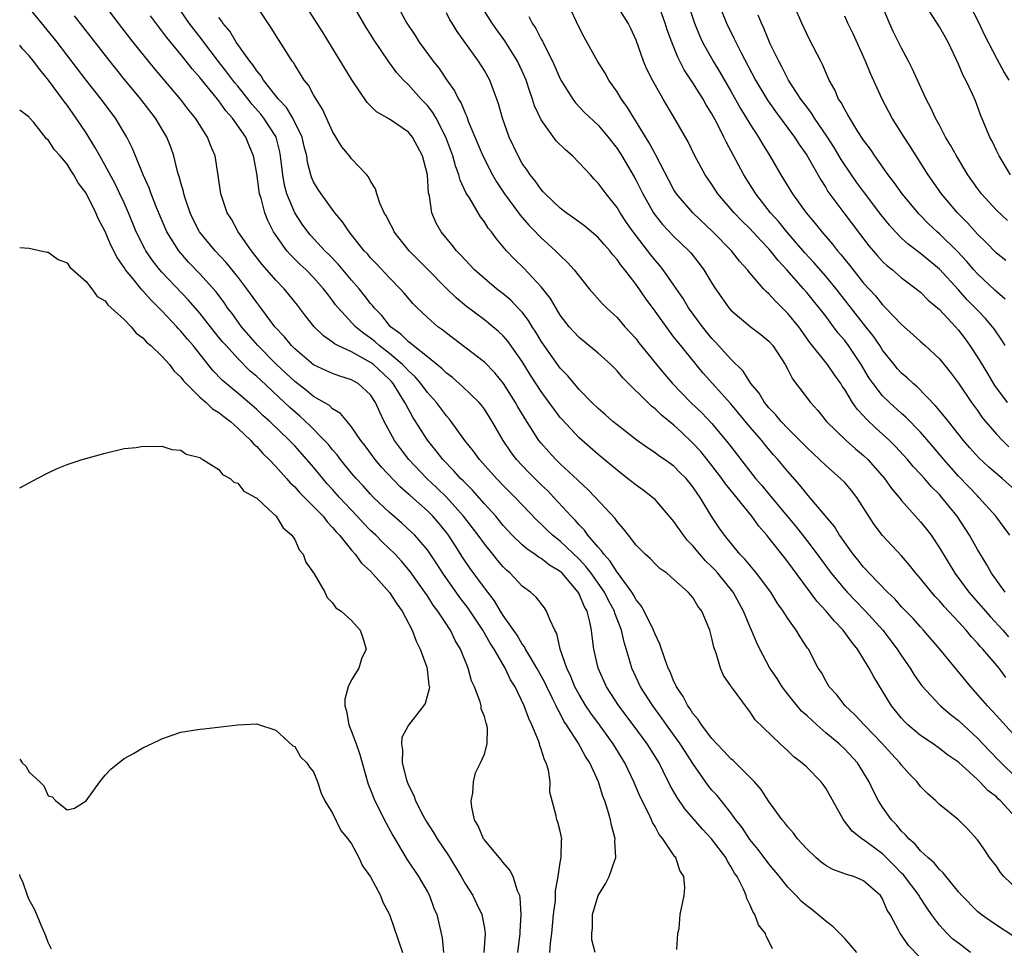
# Model space of a CAD drawing. Units: inches. Extents: x 2580000 to 2583000, y 1539000 to 1542000.
# Drawn here: x 2580000 to 2580104, y 1541235 to 1541333 of the extents above; entities that cross this region are included whole.
import ezdxf

# ---------------------------------------------------------------- set-up
doc = ezdxf.new("R2010")
doc.units = ezdxf.units.IN
doc.header["$MEASUREMENT"] = 0
doc.layers.add('LD25801539_2ft', color=115, linetype='Continuous')

msp = doc.modelspace()

# ---------------------------------------------------------------- linework, layer by layer
at = {"layer": 'LD25801539_2ft'}
for points, elevation in [([(2580104.74, 1541236.74), (2580103, 1541237.89), (2580102.35, 1541238.35), (2580101.39, 1541239), (2580101, 1541239.32), (2580099.36, 1541241), (2580099, 1541241.41), (2580097.39, 1541243.39), (2580097, 1541243.74), (2580096.45, 1541244.45), (2580095.76, 1541245), (2580095, 1541245.72), (2580094.43, 1541246.43), (2580093.75, 1541247), (2580093.41, 1541247.41), (2580093, 1541247.79), (2580092.46, 1541248.46), (2580091.93, 1541249), (2580091, 1541250.34), (2580090.58, 1541251), (2580090.03, 1541252.03), (2580089.57, 1541253), (2580088.35, 1541255), (2580087, 1541256.45), (2580086.41, 1541257), (2580085, 1541258.17), (2580084.05, 1541259), (2580083, 1541259.99), (2580082.46, 1541260.46), (2580081, 1541262.26), (2580080.42, 1541263), (2580079.88, 1541263.88), (2580079.12, 1541265), (2580078.05, 1541267), (2580077.71, 1541267.71), (2580077.18, 1541269), (2580077, 1541269.38), (2580076.33, 1541271), (2580075.23, 1541273), (2580073.62, 1541275), (2580073.33, 1541275.33), (2580073, 1541275.67), (2580072.32, 1541276.32), (2580071.73, 1541277), (2580071, 1541277.9), (2580070.44, 1541278.44), (2580070.01, 1541279), (2580069, 1541280.47), (2580067, 1541282.76), (2580066.74, 1541283), (2580065.75, 1541283.75), (2580065, 1541284.27), (2580064.1, 1541285), (2580063, 1541285.85), (2580061, 1541287.52), (2580059, 1541289.27), (2580057.2, 1541291.2), (2580057, 1541291.43), (2580056.32, 1541292.32), (2580055.85, 1541293), (2580055, 1541294.15), (2580053.88, 1541295.88), (2580053, 1541297.32), (2580051.48, 1541299.48), (2580051, 1541300.02), (2580050.49, 1541300.49), (2580049.89, 1541301), (2580049, 1541301.72), (2580047.12, 1541303.12), (2580046.03, 1541304.03), (2580045, 1541305.04), (2580043.04, 1541307.04), (2580041.07, 1541309), (2580039.48, 1541311), (2580039.34, 1541311.34), (2580039, 1541311.99), (2580038.67, 1541312.67), (2580038.45, 1541313), (2580037.99, 1541314.01), (2580037.68, 1541315), (2580037.54, 1541315.54), (2580037, 1541316.33), (2580036.79, 1541316.79), (2580036.6, 1541317), (2580035, 1541318.71), (2580034.79, 1541319), (2580033.98, 1541319.98), (2580033, 1541321.59), (2580031.95, 1541323.95), (2580031.26, 1541325), (2580031, 1541325.44), (2580030.46, 1541326.46), (2580030.01, 1541327), (2580029.63, 1541327.63), (2580029, 1541328.6), (2580028.86, 1541328.86), (2580028.74, 1541329), (2580028.27, 1541329.73), (2580027.28, 1541331.28), (2580026.51, 1541332.51), (2580023.57, 1541337)], 7234), ([(2580105.89, 1541241), (2580103.8, 1541243), (2580103.44, 1541243.44), (2580103, 1541244.09), (2580102.28, 1541245), (2580101.78, 1541245.78), (2580101, 1541246.88), (2580099.99, 1541247.99), (2580098.99, 1541248.99), (2580097, 1541250.62), (2580096.6, 1541251), (2580095.75, 1541251.75), (2580095, 1541252.52), (2580094.63, 1541253), (2580093.82, 1541253.82), (2580093, 1541254.75), (2580092.82, 1541255), (2580091.94, 1541255.94), (2580091, 1541257), (2580089.04, 1541259), (2580088.06, 1541260.06), (2580087.04, 1541261), (2580086.16, 1541262.16), (2580085.38, 1541263), (2580085, 1541263.66), (2580084.54, 1541264.54), (2580084.22, 1541265), (2580083.17, 1541267), (2580083.09, 1541267.09), (2580082.3, 1541268.3), (2580081.9, 1541269), (2580081, 1541270.24), (2580080.53, 1541271), (2580079.89, 1541271.89), (2580079.2, 1541273), (2580077.71, 1541275), (2580077, 1541275.83), (2580076.48, 1541276.48), (2580075.96, 1541277), (2580074.32, 1541279), (2580073.77, 1541279.77), (2580073, 1541280.94), (2580071.76, 1541283), (2580071.43, 1541283.43), (2580071, 1541284.12), (2580070.28, 1541285), (2580069.63, 1541285.63), (2580069, 1541286.29), (2580067.99, 1541287), (2580067.39, 1541287.39), (2580067, 1541287.7), (2580066.22, 1541288.22), (2580065.12, 1541289), (2580063, 1541290.64), (2580062.56, 1541291), (2580061.74, 1541291.74), (2580061, 1541292.36), (2580060.35, 1541293), (2580059, 1541294.38), (2580057.8, 1541295.8), (2580057, 1541296.62), (2580055.31, 1541299), (2580055, 1541299.46), (2580054.43, 1541300.43), (2580054.05, 1541301), (2580053.66, 1541301.66), (2580053, 1541302.52), (2580052.55, 1541303), (2580051.79, 1541303.79), (2580051, 1541304.45), (2580050.29, 1541305), (2580049, 1541306.07), (2580047.96, 1541307), (2580047, 1541308), (2580046.53, 1541308.53), (2580046.07, 1541309), (2580045.61, 1541309.61), (2580044.45, 1541311), (2580043.93, 1541311.93), (2580043.46, 1541313), (2580043.2, 1541314.8), (2580043.11, 1541315.11), (2580042.99, 1541317), (2580042.47, 1541319), (2580041.42, 1541321), (2580041, 1541321.52), (2580039, 1541322.9), (2580037.64, 1541323.64), (2580036.64, 1541324.64), (2580035.04, 1541327.04), (2580031.99, 1541331.99), (2580028.8, 1541337)], 7232), ([(2580070.14, 1541336.14), (2580071.17, 1541333), (2580071.69, 1541331.69), (2580072.01, 1541331), (2580073.13, 1541329), (2580073.85, 1541327.85), (2580075, 1541325.84), (2580076.02, 1541324.02), (2580077, 1541322.38), (2580077.9, 1541321), (2580078.3, 1541320.3), (2580079.12, 1541319), (2580080.28, 1541317), (2580080.56, 1541316.56), (2580081.49, 1541315), (2580082.94, 1541313), (2580083.89, 1541311.89), (2580084.58, 1541311), (2580085.7, 1541309.7), (2580086.23, 1541309), (2580086.6, 1541308.6), (2580087, 1541308.08), (2580087.5, 1541307.5), (2580089, 1541305.59), (2580090.24, 1541304.24), (2580091, 1541303.3), (2580091.32, 1541303), (2580093, 1541301.24), (2580094.19, 1541300.19), (2580095, 1541299.44), (2580095.49, 1541299), (2580097, 1541297.61), (2580098.16, 1541296.16), (2580099, 1541295.03), (2580100.37, 1541293), (2580101, 1541292.15), (2580101.47, 1541291.47), (2580101.86, 1541291), (2580103, 1541289.68), (2580103.63, 1541289), (2580104.32, 1541288.32)], 7214), ([(2580105, 1541249.28), (2580103.44, 1541251), (2580103.2, 1541251.2), (2580103, 1541251.42), (2580102.1, 1541252.1), (2580101.27, 1541253), (2580101.13, 1541253.13), (2580101, 1541253.26), (2580099, 1541255.06), (2580097.86, 1541255.86), (2580097, 1541256.52), (2580096.32, 1541257), (2580095, 1541257.88), (2580093.67, 1541259), (2580093.33, 1541259.33), (2580093, 1541259.7), (2580091.95, 1541261), (2580090.06, 1541264.06), (2580089.58, 1541265), (2580088.35, 1541267), (2580087.74, 1541267.74), (2580086.84, 1541269), (2580085.93, 1541269.93), (2580085.06, 1541271), (2580084.05, 1541272.05), (2580081, 1541276.2), (2580080.64, 1541276.64), (2580079, 1541278.73), (2580078.78, 1541279), (2580077.95, 1541279.95), (2580077.21, 1541281), (2580074.42, 1541284.42), (2580074.04, 1541285), (2580073, 1541286.36), (2580071.82, 1541287.82), (2580071, 1541288.73), (2580069.83, 1541289.83), (2580069, 1541290.62), (2580067.68, 1541291.68), (2580067, 1541292.35), (2580066.62, 1541292.62), (2580063.61, 1541295.61), (2580063, 1541296.34), (2580062.33, 1541297), (2580061, 1541298.21), (2580059, 1541299.85), (2580058.44, 1541300.44), (2580057.94, 1541301), (2580057, 1541302.22), (2580055.96, 1541303.96), (2580055, 1541305.19), (2580053.16, 1541307.16), (2580052.15, 1541308.15), (2580051.35, 1541309), (2580050.27, 1541310.27), (2580049.74, 1541311), (2580049.4, 1541311.4), (2580049, 1541312.06), (2580048.6, 1541312.6), (2580047.43, 1541314.57), (2580047.09, 1541315.09), (2580046.45, 1541316.45), (2580046.32, 1541317), (2580045.95, 1541317.95), (2580045.67, 1541319), (2580044.95, 1541321), (2580043.91, 1541323), (2580043.58, 1541323.58), (2580043, 1541324.32), (2580042.35, 1541325), (2580041, 1541326.51), (2580040.49, 1541327), (2580039.78, 1541327.78), (2580038.94, 1541328.94), (2580037.31, 1541331.31), (2580037, 1541331.84), (2580036.55, 1541332.55), (2580035, 1541335.23)], 7230), ([(2580105, 1541283.73), (2580103.61, 1541285), (2580102.2, 1541286.2), (2580101.16, 1541287.16), (2580100.21, 1541288.21), (2580099.53, 1541289), (2580097.94, 1541291), (2580097.54, 1541291.54), (2580096.63, 1541292.63), (2580094.65, 1541294.65), (2580094.21, 1541295), (2580093.6, 1541295.6), (2580093, 1541296.09), (2580092.57, 1541296.57), (2580092.21, 1541297), (2580091, 1541298.53), (2580090.71, 1541299), (2580090.02, 1541300.02), (2580089, 1541301.29), (2580086.12, 1541305), (2580085, 1541306.34), (2580083.76, 1541307.76), (2580082.8, 1541308.8), (2580080.89, 1541311), (2580080.05, 1541312.05), (2580079.19, 1541313), (2580077.62, 1541315), (2580076.35, 1541317), (2580074.49, 1541320.49), (2580074.26, 1541321), (2580073.51, 1541322.49), (2580073, 1541323.43), (2580072.39, 1541324.39), (2580072.07, 1541325), (2580071, 1541326.73), (2580070.09, 1541328.09), (2580069.41, 1541329.41), (2580068.76, 1541331), (2580068.29, 1541332.29), (2580068.08, 1541333), (2580067.26, 1541335.26)], 7216), ([(2580104.48, 1541317), (2580103.28, 1541319), (2580103, 1541319.57), (2580102.56, 1541320.56), (2580102.3, 1541321), (2580101.34, 1541323.34), (2580100.8, 1541324.8), (2580100.48, 1541325.52), (2580099.77, 1541327), (2580099.48, 1541327.49), (2580099, 1541328.69), (2580097.91, 1541331), (2580097, 1541332.63), (2580095.29, 1541335.29)], 7202), ([(2580060.68, 1541235), (2580060.34, 1541236.34), (2580060.32, 1541237), (2580060.39, 1541237.61), (2580060.41, 1541239), (2580061, 1541241), (2580061.77, 1541242.23), (2580062.17, 1541243), (2580062.75, 1541244.75), (2580062.86, 1541245), (2580062.77, 1541246.77), (2580062.79, 1541247), (2580062.42, 1541248.42), (2580062.31, 1541249), (2580062.04, 1541249.96), (2580061.71, 1541251), (2580061.5, 1541251.5), (2580061.04, 1541253), (2580060.11, 1541255), (2580059.67, 1541255.67), (2580058.88, 1541257.12), (2580057.68, 1541259), (2580057.4, 1541259.4), (2580057, 1541260.19), (2580056.7, 1541260.7), (2580056.58, 1541261), (2580056.2, 1541261.8), (2580055.59, 1541263), (2580055.41, 1541263.41), (2580055, 1541264.18), (2580054.54, 1541265), (2580053.82, 1541266.18), (2580053.35, 1541267), (2580053.24, 1541267.24), (2580053, 1541267.53), (2580052.45, 1541268.45), (2580051, 1541270.53), (2580050.7, 1541271), (2580050.07, 1541272.07), (2580049, 1541273.45), (2580047.51, 1541275.51), (2580046.7, 1541276.7), (2580045.91, 1541277.91), (2580045.23, 1541279), (2580045, 1541279.3), (2580044.23, 1541280.23), (2580043.56, 1541281), (2580043, 1541281.56), (2580041.18, 1541283.18), (2580041, 1541283.35), (2580040.11, 1541284.11), (2580038.17, 1541286.17), (2580037.47, 1541287), (2580036.42, 1541288.42), (2580035.96, 1541289), (2580035, 1541290.45), (2580034.53, 1541291), (2580033.84, 1541291.84), (2580033, 1541292.35), (2580032.67, 1541292.67), (2580031, 1541293.65), (2580030.26, 1541294.26), (2580029, 1541295.2), (2580028.08, 1541296.08), (2580027.09, 1541297), (2580025.11, 1541299), (2580023.38, 1541301), (2580022.39, 1541302.39), (2580021.93, 1541303), (2580021.55, 1541303.55), (2580020.7, 1541304.7), (2580019, 1541306.58), (2580017.81, 1541307.81), (2580016.77, 1541309), (2580015.53, 1541311), (2580014.44, 1541313.56), (2580013.88, 1541315), (2580013.65, 1541315.65), (2580013.02, 1541317), (2580012.2, 1541319), (2580011.86, 1541319.86), (2580011.3, 1541321), (2580010.09, 1541323), (2580008.59, 1541325), (2580007.01, 1541327.01), (2580003.96, 1541331), (2580003.54, 1541331.54), (2580000.69, 1541335)], 7246), ([(2580079.38, 1541235.38), (2580079, 1541236.21), (2580078.71, 1541236.71), (2580078.64, 1541237), (2580077.92, 1541237.92), (2580077.54, 1541239), (2580077.31, 1541239.31), (2580077, 1541240.07), (2580076.68, 1541240.68), (2580076.61, 1541241), (2580076.33, 1541241.67), (2580075.66, 1541243), (2580075.38, 1541243.38), (2580075, 1541244.08), (2580074.63, 1541244.63), (2580074.46, 1541245), (2580072.96, 1541247), (2580072.01, 1541248.01), (2580070.15, 1541250.15), (2580069.34, 1541251.34), (2580068.61, 1541252.62), (2580067.87, 1541254.13), (2580067.42, 1541255), (2580066.17, 1541257), (2580064.7, 1541259), (2580063.19, 1541261), (2580061.88, 1541263), (2580060.99, 1541265), (2580060.56, 1541267), (2580060.37, 1541268.37), (2580060.31, 1541269), (2580060.14, 1541269.86), (2580059.83, 1541271), (2580059.53, 1541271.53), (2580059, 1541272.84), (2580058.91, 1541273), (2580057.2, 1541275), (2580057, 1541275.19), (2580055.86, 1541275.86), (2580055, 1541276.54), (2580054.7, 1541276.7), (2580054.31, 1541277), (2580053.52, 1541277.52), (2580053, 1541277.98), (2580051.95, 1541279), (2580051, 1541280.03), (2580050.2, 1541281), (2580049, 1541282.32), (2580047.75, 1541283.75), (2580047, 1541284.48), (2580046.75, 1541284.75), (2580046.49, 1541285), (2580045.8, 1541285.8), (2580044.64, 1541287), (2580043.92, 1541287.92), (2580043, 1541289.04), (2580041.45, 1541291.45), (2580040.74, 1541292.74), (2580040.63, 1541293), (2580039.39, 1541295), (2580039.21, 1541295.21), (2580039, 1541295.42), (2580037.3, 1541297), (2580037, 1541297.23), (2580036.45, 1541297.55), (2580035, 1541298.33), (2580033.56, 1541299), (2580033.2, 1541299.2), (2580033, 1541299.37), (2580032.03, 1541300.03), (2580031.04, 1541301), (2580030.14, 1541302.14), (2580029.28, 1541303.28), (2580028.4, 1541304.4), (2580027.89, 1541305), (2580027, 1541305.92), (2580025.57, 1541307.57), (2580024.46, 1541309), (2580023.05, 1541311), (2580022.32, 1541312.32), (2580021.88, 1541313), (2580021.31, 1541314.69), (2580021.21, 1541315), (2580020.94, 1541316.94), (2580020.6, 1541319), (2580020.13, 1541320.13), (2580019.82, 1541321), (2580018.53, 1541323), (2580017.84, 1541323.84), (2580016.95, 1541325), (2580014.23, 1541328.23), (2580011.98, 1541331), (2580010.41, 1541333), (2580008.91, 1541335)], 7242), ([(2580095, 1541234.43), (2580093.74, 1541235.74), (2580093, 1541236.81), (2580092.85, 1541237), (2580092.71, 1541237.29), (2580091.79, 1541239), (2580091.48, 1541239.48), (2580091, 1541240.66), (2580090.77, 1541241), (2580089, 1541242.57), (2580087.97, 1541243), (2580087.21, 1541243.21), (2580087, 1541243.31), (2580085.76, 1541243.76), (2580085, 1541244.19), (2580084.53, 1541244.53), (2580083.96, 1541245), (2580083, 1541245.94), (2580082.02, 1541247), (2580081.6, 1541247.6), (2580081, 1541248.24), (2580080.69, 1541248.69), (2580080.4, 1541249), (2580079, 1541250.92), (2580078.18, 1541252.18), (2580077.49, 1541253), (2580077.26, 1541253.26), (2580077, 1541253.49), (2580075.23, 1541255.23), (2580075, 1541255.41), (2580074.24, 1541256.24), (2580073.52, 1541257), (2580073, 1541257.58), (2580071.9, 1541259), (2580071.56, 1541259.56), (2580071, 1541260.2), (2580070.69, 1541260.69), (2580070.46, 1541261), (2580069.98, 1541261.98), (2580069.27, 1541263), (2580069.2, 1541263.2), (2580069, 1541263.58), (2580068.6, 1541264.6), (2580068.39, 1541265), (2580068.03, 1541265.97), (2580067.52, 1541267.52), (2580067, 1541268.56), (2580066.84, 1541269), (2580065.85, 1541271), (2580065.55, 1541271.55), (2580065, 1541272.2), (2580064.72, 1541272.72), (2580064.55, 1541273), (2580063.31, 1541274.69), (2580063.06, 1541275.06), (2580063, 1541275.12), (2580062.27, 1541276.27), (2580061.59, 1541277), (2580061.37, 1541277.37), (2580061, 1541277.75), (2580059.93, 1541279), (2580059.55, 1541279.55), (2580059, 1541280.1), (2580058.59, 1541280.59), (2580058.16, 1541281), (2580056.32, 1541283), (2580055.68, 1541283.68), (2580055, 1541284.33), (2580053.67, 1541285.67), (2580052.4, 1541287), (2580051.79, 1541287.79), (2580050.97, 1541289), (2580049.84, 1541291), (2580049, 1541292.31), (2580048.71, 1541292.71), (2580048.46, 1541293), (2580046.7, 1541294.7), (2580045.63, 1541295.63), (2580045, 1541296.09), (2580044.55, 1541296.55), (2580043, 1541297.82), (2580041.51, 1541299), (2580041.24, 1541299.24), (2580041, 1541299.4), (2580040.21, 1541300.21), (2580039.11, 1541301), (2580039, 1541301.12), (2580038.18, 1541302.18), (2580037.38, 1541303), (2580037.22, 1541303.22), (2580037, 1541303.46), (2580036.33, 1541304.33), (2580035.79, 1541305), (2580035, 1541305.91), (2580033.6, 1541307.6), (2580032.6, 1541308.6), (2580032.19, 1541309), (2580030.66, 1541310.66), (2580030.38, 1541311), (2580029.8, 1541311.8), (2580029, 1541313), (2580028.17, 1541315), (2580027.93, 1541315.93), (2580027.74, 1541317), (2580027.52, 1541319), (2580027.44, 1541319.44), (2580027.03, 1541321), (2580027, 1541321.05), (2580025.75, 1541323), (2580025.42, 1541323.42), (2580024.48, 1541324.48), (2580024.09, 1541325), (2580023, 1541326.36), (2580022.7, 1541326.7), (2580021.85, 1541327.85), (2580020.97, 1541328.97), (2580019.41, 1541331), (2580019.25, 1541331.25), (2580018.36, 1541332.36), (2580017.88, 1541333), (2580016.5, 1541335)], 7238), ([(2580039.73, 1541335), (2580040.83, 1541333), (2580041.7, 1541331.7), (2580042.14, 1541331), (2580043.6, 1541329), (2580044.22, 1541328.22), (2580045.03, 1541327), (2580045.86, 1541325.86), (2580046.26, 1541325), (2580046.56, 1541324.56), (2580047, 1541323.44), (2580047.15, 1541323.15), (2580047.31, 1541322.69), (2580048.84, 1541319), (2580049.86, 1541317), (2580050.27, 1541316.27), (2580051.13, 1541315), (2580052.62, 1541313), (2580052.77, 1541312.77), (2580053.71, 1541311.71), (2580054.4, 1541311), (2580054.68, 1541310.68), (2580055, 1541310.36), (2580056.52, 1541309), (2580056.76, 1541308.76), (2580057, 1541308.5), (2580057.78, 1541307.78), (2580058.47, 1541307), (2580059, 1541306.31), (2580060.07, 1541305), (2580061.44, 1541303.44), (2580061.87, 1541303), (2580063, 1541301.96), (2580063.83, 1541301), (2580064.39, 1541300.39), (2580065, 1541299.7), (2580065.3, 1541299.3), (2580067.15, 1541297), (2580067.99, 1541295.99), (2580068.85, 1541295), (2580070.78, 1541293), (2580071.92, 1541291.92), (2580073, 1541290.79), (2580074.73, 1541288.73), (2580075, 1541288.37), (2580076.05, 1541287), (2580077.61, 1541285), (2580078.26, 1541284.26), (2580079, 1541283.33), (2580080.97, 1541280.97), (2580081.89, 1541279.89), (2580083, 1541278.45), (2580084.1, 1541277), (2580085.57, 1541275), (2580087, 1541273.29), (2580087.26, 1541273), (2580088.11, 1541272.11), (2580089.21, 1541271), (2580091.04, 1541269), (2580092.55, 1541267), (2580093, 1541266.3), (2580093.9, 1541265), (2580094.31, 1541264.31), (2580095.13, 1541263.13), (2580097, 1541261.11), (2580097.1, 1541261), (2580098.13, 1541260.13), (2580099, 1541259.47), (2580099.49, 1541259), (2580101, 1541257.61), (2580102.26, 1541256.26), (2580103.26, 1541255.26), (2580103.49, 1541255), (2580105, 1541253.53)], 7228), ([(2580105, 1541257.78), (2580103, 1541259.99), (2580102.53, 1541260.53), (2580102.07, 1541261), (2580101.58, 1541261.58), (2580100.31, 1541263), (2580097.03, 1541267), (2580095.31, 1541269), (2580095, 1541269.33), (2580094.21, 1541270.21), (2580093, 1541271.47), (2580092.28, 1541272.28), (2580091.51, 1541273), (2580089.58, 1541275), (2580089.31, 1541275.31), (2580089, 1541275.64), (2580088.4, 1541276.4), (2580087.9, 1541277), (2580087, 1541278.25), (2580086.7, 1541278.7), (2580086.47, 1541279), (2580085.92, 1541279.92), (2580083.34, 1541283), (2580083, 1541283.37), (2580082.28, 1541284.28), (2580081, 1541285.71), (2580079.96, 1541287), (2580079.5, 1541287.5), (2580078.58, 1541288.58), (2580078.26, 1541289), (2580077, 1541290.43), (2580075, 1541292.86), (2580072.09, 1541296.1), (2580069.39, 1541299.39), (2580069, 1541299.91), (2580068.51, 1541300.51), (2580067, 1541302.62), (2580066, 1541304), (2580065, 1541305.43), (2580063.8, 1541307), (2580063.44, 1541307.44), (2580063, 1541308.08), (2580062.56, 1541308.56), (2580062.23, 1541309), (2580061.65, 1541309.65), (2580061, 1541310.4), (2580059.59, 1541311.59), (2580058.45, 1541312.45), (2580057.62, 1541313), (2580057, 1541313.51), (2580055.42, 1541315), (2580055.22, 1541315.22), (2580055, 1541315.45), (2580054.37, 1541316.37), (2580053.84, 1541317), (2580053.5, 1541317.5), (2580053, 1541318.21), (2580052.56, 1541319), (2580051.62, 1541321), (2580050.92, 1541323), (2580050.51, 1541324.51), (2580050.33, 1541325), (2580049.57, 1541327), (2580049, 1541328), (2580048.37, 1541329), (2580046.13, 1541332.13), (2580045.62, 1541333), (2580045.37, 1541333.37), (2580045, 1541334.1)], 7226), ([(2580104, 1541264), (2580103.28, 1541265), (2580101.56, 1541267), (2580101.28, 1541267.28), (2580101, 1541267.63), (2580100.33, 1541268.33), (2580099.8, 1541269), (2580099, 1541269.88), (2580097.49, 1541271.49), (2580097, 1541272.07), (2580096.54, 1541272.54), (2580096.14, 1541273), (2580095, 1541274.45), (2580094.52, 1541275), (2580093.84, 1541275.84), (2580093, 1541276.82), (2580091, 1541278.97), (2580090.12, 1541280.12), (2580088.28, 1541283), (2580087.72, 1541283.72), (2580087, 1541284.55), (2580086.57, 1541285), (2580085, 1541286.37), (2580084.35, 1541287), (2580083, 1541288.24), (2580082.27, 1541289), (2580081, 1541290.27), (2580080.3, 1541291), (2580079.72, 1541291.72), (2580079, 1541292.44), (2580078.75, 1541292.75), (2580078.54, 1541293), (2580077.98, 1541293.98), (2580077.11, 1541295), (2580076.29, 1541296.29), (2580075, 1541297.57), (2580073.38, 1541299.38), (2580073, 1541299.76), (2580072, 1541301), (2580070.54, 1541303), (2580069.96, 1541303.96), (2580069, 1541305.38), (2580067.87, 1541307), (2580067.48, 1541307.48), (2580067, 1541308.03), (2580066.57, 1541308.57), (2580064.7, 1541311), (2580064, 1541312), (2580063.34, 1541313), (2580063, 1541313.56), (2580061.85, 1541315), (2580061, 1541316.14), (2580060.57, 1541316.57), (2580060.19, 1541317), (2580059, 1541318.28), (2580058.28, 1541319), (2580057.6, 1541319.6), (2580056.59, 1541320.59), (2580055, 1541322.81), (2580054.3, 1541324.3), (2580054.09, 1541325), (2580053.79, 1541325.79), (2580053.4, 1541327), (2580053, 1541327.93), (2580052.5, 1541329), (2580051.15, 1541331.15), (2580050.31, 1541332.31), (2580049.84, 1541333), (2580048.56, 1541335)], 7224), ([(2580103.94, 1541273), (2580102.48, 1541275), (2580101.95, 1541275.95), (2580101, 1541277.51), (2580100.16, 1541279), (2580098.85, 1541281), (2580097.26, 1541283), (2580097, 1541283.29), (2580096.13, 1541284.13), (2580095.41, 1541285), (2580095, 1541285.46), (2580094.24, 1541286.24), (2580093.62, 1541287), (2580092.36, 1541288.36), (2580091.73, 1541289), (2580091, 1541289.68), (2580090.3, 1541290.3), (2580089.28, 1541291.28), (2580089, 1541291.59), (2580088.31, 1541292.31), (2580087.83, 1541293), (2580087, 1541294.36), (2580086.74, 1541294.74), (2580086.58, 1541295), (2580085.93, 1541295.93), (2580085.2, 1541297), (2580083.34, 1541299.34), (2580082.15, 1541301), (2580081, 1541302.4), (2580079.69, 1541303.69), (2580079, 1541304.47), (2580078.71, 1541304.71), (2580078.44, 1541305), (2580077, 1541306.68), (2580076.75, 1541307), (2580075.91, 1541307.91), (2580075.07, 1541309), (2580073.1, 1541311), (2580070.98, 1541313), (2580069.28, 1541315), (2580069, 1541315.44), (2580068.45, 1541316.45), (2580067.09, 1541319.09), (2580067, 1541319.23), (2580066.39, 1541320.39), (2580064.11, 1541324.11), (2580063.47, 1541325), (2580063, 1541325.77), (2580062.14, 1541327), (2580061.74, 1541327.74), (2580060.95, 1541329), (2580059.53, 1541331.53), (2580059, 1541332.56), (2580057.85, 1541335)], 7220), ([(2580104.4, 1541279), (2580103.82, 1541279.82), (2580102.95, 1541281), (2580101.16, 1541283), (2580101, 1541283.15), (2580100.11, 1541284.11), (2580099, 1541285.25), (2580097.44, 1541287), (2580096.33, 1541288.33), (2580095, 1541289.86), (2580093.46, 1541291.46), (2580093, 1541291.85), (2580091.74, 1541293), (2580091, 1541293.72), (2580089.99, 1541295), (2580089.58, 1541295.58), (2580088.74, 1541297), (2580087.41, 1541299), (2580087, 1541299.55), (2580086.33, 1541300.33), (2580085.83, 1541301), (2580085.46, 1541301.46), (2580085, 1541302.11), (2580084.32, 1541303), (2580083.72, 1541303.72), (2580083, 1541304.61), (2580082.66, 1541305), (2580080.9, 1541307), (2580079.98, 1541307.98), (2580079.19, 1541309), (2580079, 1541309.21), (2580078.11, 1541310.11), (2580077, 1541311.34), (2580076.15, 1541312.15), (2580075.35, 1541313), (2580073.64, 1541315), (2580073, 1541315.98), (2580072.3, 1541317), (2580071.21, 1541319), (2580070.48, 1541320.48), (2580069.05, 1541323), (2580067.85, 1541325), (2580066.72, 1541327), (2580066.15, 1541328.15), (2580065.79, 1541329), (2580065, 1541331.21), (2580064.45, 1541332.45), (2580064.17, 1541333), (2580062.91, 1541335)], 7218), ([(2580073.74, 1541335), (2580074.54, 1541333), (2580075.36, 1541331.36), (2580075.52, 1541331), (2580076.05, 1541329.95), (2580077.61, 1541327), (2580078.11, 1541326.11), (2580078.87, 1541324.87), (2580079.7, 1541323.7), (2580081.72, 1541321), (2580082.21, 1541320.21), (2580083, 1541319.09), (2580084.47, 1541316.47), (2580085, 1541315.66), (2580085.24, 1541315.24), (2580086.92, 1541313), (2580089.54, 1541309.54), (2580090.47, 1541308.47), (2580091, 1541307.89), (2580091.45, 1541307.45), (2580092.03, 1541307), (2580093, 1541306.16), (2580094.54, 1541305), (2580095, 1541304.63), (2580095.81, 1541303.81), (2580097, 1541302.8), (2580098.68, 1541301), (2580099, 1541300.63), (2580099.7, 1541299.7), (2580100.21, 1541299), (2580101, 1541297.77), (2580102.05, 1541296.05), (2580102.81, 1541294.81), (2580104.12, 1541293)], 7212), ([(2580103.91, 1541303.91), (2580102.84, 1541304.84), (2580101, 1541306.58), (2580100.62, 1541307), (2580099.88, 1541307.88), (2580098.91, 1541308.91), (2580097, 1541310.78), (2580096.75, 1541311), (2580095.85, 1541311.85), (2580094.85, 1541312.85), (2580093.08, 1541315), (2580092.22, 1541316.22), (2580091.6, 1541317), (2580090.17, 1541319), (2580089.71, 1541319.71), (2580089, 1541320.68), (2580088.4, 1541321.6), (2580087.53, 1541323), (2580087.35, 1541323.35), (2580087, 1541323.91), (2580086.63, 1541324.63), (2580086.36, 1541325), (2580085.96, 1541325.96), (2580085.37, 1541327), (2580084.66, 1541328.66), (2580084.47, 1541329), (2580083.3, 1541331.3), (2580083, 1541331.9), (2580082.48, 1541333), (2580081.59, 1541335)], 7208), ([(2580104.18, 1541312.18), (2580103, 1541313.28), (2580101.44, 1541315), (2580101, 1541315.58), (2580100, 1541317), (2580098.78, 1541319), (2580098.15, 1541320.15), (2580097.65, 1541321), (2580097, 1541322.24), (2580096.58, 1541323), (2580096.08, 1541324.08), (2580095.58, 1541325), (2580094.68, 1541327), (2580094.17, 1541328.17), (2580093.74, 1541329), (2580093, 1541330.36), (2580092.13, 1541332.13), (2580091.74, 1541333), (2580090.88, 1541335)], 7204), ([(2580100.12, 1541335), (2580101.12, 1541333.12), (2580101.75, 1541331.75), (2580103, 1541329.3), (2580103.82, 1541327.82), (2580104.32, 1541327)], 7200), ([(2580069.3, 1541235.3), (2580069.42, 1541237), (2580069.53, 1541237.53), (2580069.64, 1541239), (2580070.06, 1541241), (2580070.13, 1541241.87), (2580070.05, 1541243), (2580069.63, 1541243.63), (2580069.18, 1541245), (2580069.09, 1541245.09), (2580067.83, 1541247), (2580067.44, 1541247.44), (2580067, 1541248.27), (2580066.72, 1541248.72), (2580066.62, 1541249), (2580066.31, 1541249.69), (2580065.43, 1541251.43), (2580064.77, 1541253), (2580063.8, 1541255), (2580062.58, 1541257), (2580061.14, 1541259), (2580060.23, 1541260.23), (2580059.72, 1541261), (2580059, 1541262.19), (2580058.56, 1541263), (2580058.12, 1541264.12), (2580057.69, 1541265), (2580057, 1541267), (2580056.64, 1541268.64), (2580056.43, 1541269), (2580055.89, 1541270.11), (2580055.57, 1541271), (2580055.33, 1541271.33), (2580054.46, 1541272.46), (2580053.87, 1541273), (2580053, 1541273.64), (2580051.72, 1541275), (2580051.33, 1541275.33), (2580051, 1541275.67), (2580050.39, 1541276.39), (2580049.9, 1541277), (2580049, 1541278.11), (2580048.36, 1541279), (2580046.82, 1541281), (2580045.01, 1541283.01), (2580044, 1541284), (2580042.94, 1541285), (2580041.04, 1541287), (2580040.15, 1541288.15), (2580039.53, 1541289), (2580038.45, 1541291), (2580037.98, 1541291.98), (2580037.54, 1541293), (2580037, 1541293.82), (2580035.69, 1541295), (2580035.24, 1541295.24), (2580035, 1541295.39), (2580033.77, 1541295.77), (2580033, 1541296.06), (2580032.35, 1541296.35), (2580031, 1541296.99), (2580029, 1541298.66), (2580028.66, 1541299), (2580027.92, 1541299.92), (2580026.91, 1541301), (2580025.43, 1541303), (2580025, 1541303.55), (2580023.97, 1541305), (2580023, 1541306.25), (2580021.77, 1541307.77), (2580020.62, 1541309), (2580018.97, 1541311), (2580018.31, 1541312.31), (2580017.99, 1541313), (2580017.46, 1541314.54), (2580017.32, 1541315), (2580017.27, 1541315.27), (2580017, 1541316.16), (2580016.82, 1541316.82), (2580016.75, 1541317), (2580016.65, 1541317.35), (2580016.25, 1541319), (2580015.93, 1541319.93), (2580015.53, 1541321), (2580014.32, 1541323), (2580012.76, 1541325), (2580011.06, 1541327.06), (2580009.28, 1541329.28), (2580005.78, 1541333.78)], 7244), ([(2580088.3, 1541235), (2580087.7, 1541235.7), (2580087, 1541236.47), (2580086.49, 1541237), (2580085.75, 1541237.75), (2580085, 1541238.29), (2580083.52, 1541239.52), (2580083, 1541239.91), (2580082.42, 1541240.42), (2580081.88, 1541241), (2580081, 1541241.89), (2580080.14, 1541243), (2580079, 1541244.35), (2580077.87, 1541245.87), (2580077, 1541246.93), (2580076.18, 1541248.18), (2580075.52, 1541249), (2580075, 1541249.73), (2580073.54, 1541251.54), (2580073, 1541252.13), (2580072.61, 1541252.61), (2580071, 1541254.93), (2580070.18, 1541256.18), (2580069.65, 1541257), (2580068.2, 1541259), (2580067.72, 1541259.72), (2580066.76, 1541261), (2580065.47, 1541263), (2580064.54, 1541265), (2580064.37, 1541265.63), (2580063.73, 1541267.73), (2580063.46, 1541269), (2580062.77, 1541270.77), (2580062.72, 1541271), (2580062.11, 1541272.11), (2580061.68, 1541273), (2580060.27, 1541275), (2580059.72, 1541275.72), (2580059, 1541276.48), (2580057, 1541278.38), (2580056.2, 1541279), (2580055.58, 1541279.58), (2580055, 1541280.17), (2580054.57, 1541280.57), (2580052.26, 1541283), (2580051, 1541284.25), (2580050.28, 1541285), (2580048.48, 1541287), (2580047.87, 1541287.87), (2580046.96, 1541289), (2580045.51, 1541291), (2580045.29, 1541291.29), (2580045, 1541291.6), (2580043.95, 1541293), (2580043, 1541294.05), (2580042.3, 1541295), (2580041.7, 1541295.7), (2580041, 1541296.33), (2580040.69, 1541296.69), (2580040.38, 1541297), (2580039, 1541298.17), (2580037.91, 1541299), (2580037.44, 1541299.44), (2580037, 1541299.8), (2580036.29, 1541300.29), (2580035.42, 1541301), (2580033.57, 1541303), (2580033.31, 1541303.31), (2580033, 1541303.75), (2580032.45, 1541304.45), (2580032.05, 1541305), (2580031, 1541306.18), (2580030.2, 1541307), (2580029.57, 1541307.57), (2580028.56, 1541308.56), (2580028.18, 1541309), (2580027, 1541310.66), (2580026.78, 1541311), (2580026.18, 1541312.18), (2580025.85, 1541313), (2580025.45, 1541314.55), (2580025.3, 1541315), (2580025.25, 1541315.25), (2580025, 1541317.17), (2580024.67, 1541319), (2580024.17, 1541320.17), (2580023.84, 1541321), (2580022.44, 1541323), (2580021.75, 1541323.75), (2580021, 1541324.82), (2580020.85, 1541325), (2580019, 1541327.28), (2580018.19, 1541328.19), (2580017.57, 1541329), (2580017, 1541329.72), (2580015.51, 1541331.51), (2580015, 1541332.21), (2580014.64, 1541332.64), (2580013.78, 1541333.78)], 7240), ([(2580100.27, 1541235), (2580099, 1541235.97), (2580098.42, 1541236.42), (2580097.82, 1541237), (2580097, 1541237.87), (2580096.16, 1541239), (2580095.69, 1541239.69), (2580094.9, 1541240.9), (2580094.86, 1541241), (2580093.19, 1541243.19), (2580093, 1541243.36), (2580092.2, 1541244.2), (2580091, 1541245.39), (2580089, 1541246.88), (2580088.81, 1541247), (2580087.8, 1541247.8), (2580086.89, 1541249), (2580085, 1541252.34), (2580084.73, 1541252.73), (2580084.51, 1541253), (2580083, 1541254.54), (2580082.49, 1541255), (2580081.64, 1541255.64), (2580081, 1541256.28), (2580080.19, 1541257), (2580077.55, 1541259.55), (2580077, 1541260.4), (2580076.53, 1541261), (2580075.28, 1541262.72), (2580075.04, 1541263.04), (2580075, 1541263.11), (2580074.22, 1541264.22), (2580073.89, 1541265), (2580073.44, 1541266.56), (2580073.19, 1541267.19), (2580073, 1541268.16), (2580072.78, 1541269), (2580071.94, 1541271), (2580071.53, 1541271.53), (2580071, 1541272.44), (2580070.5, 1541273), (2580069, 1541274.35), (2580068.25, 1541275), (2580067.51, 1541275.51), (2580067, 1541275.98), (2580066.52, 1541276.52), (2580065.96, 1541277), (2580065, 1541277.96), (2580064.19, 1541279), (2580063.69, 1541279.69), (2580063, 1541280.45), (2580062.78, 1541280.78), (2580060.74, 1541283), (2580059.88, 1541283.88), (2580059, 1541284.66), (2580058.84, 1541284.84), (2580057, 1541286.55), (2580056.54, 1541287), (2580055.8, 1541287.8), (2580055, 1541288.71), (2580054.76, 1541289), (2580053.29, 1541291.29), (2580052.55, 1541292.55), (2580052.3, 1541293), (2580051.01, 1541295.01), (2580050.12, 1541296.12), (2580049, 1541297.27), (2580045, 1541300.33), (2580044.63, 1541300.63), (2580044.11, 1541301), (2580043, 1541301.96), (2580041.91, 1541303), (2580041.46, 1541303.46), (2580040.54, 1541304.54), (2580040.13, 1541305), (2580039, 1541306.14), (2580037.62, 1541307.62), (2580037, 1541308.26), (2580036.67, 1541308.67), (2580036.34, 1541309), (2580034.73, 1541311), (2580034.05, 1541312.05), (2580033.25, 1541313), (2580031.78, 1541315), (2580031.48, 1541315.48), (2580031, 1541316.27), (2580030.78, 1541316.78), (2580030.71, 1541317), (2580030.35, 1541318.35), (2580030.27, 1541319), (2580030.01, 1541320.01), (2580029.79, 1541321), (2580028.8, 1541323), (2580028.12, 1541324.12), (2580027.29, 1541325), (2580025.72, 1541327), (2580025.46, 1541327.46), (2580025, 1541327.97), (2580024.6, 1541328.6), (2580024.26, 1541329), (2580022.82, 1541331), (2580022.16, 1541332.16), (2580021.42, 1541333), (2580021.27, 1541333.27), (2580021, 1541333.59)], 7236), ([(2580053.7, 1541333.7), (2580054.03, 1541333), (2580054.43, 1541332.43), (2580055, 1541331.32), (2580055.12, 1541331.12), (2580055.34, 1541330.66), (2580056.19, 1541329), (2580057, 1541327.15), (2580057.08, 1541327), (2580058.34, 1541325), (2580058.62, 1541324.62), (2580059.58, 1541323.58), (2580061, 1541322.24), (2580062.05, 1541321), (2580063, 1541319.8), (2580063.5, 1541319), (2580064.79, 1541316.79), (2580065, 1541316.41), (2580065.7, 1541315), (2580066.84, 1541313), (2580067, 1541312.77), (2580067.79, 1541311.79), (2580069, 1541310.51), (2580070.58, 1541309), (2580070.78, 1541308.78), (2580071.67, 1541307.67), (2580072.16, 1541307), (2580073, 1541305.59), (2580073.37, 1541305), (2580074.03, 1541304.03), (2580074.77, 1541303), (2580075, 1541302.73), (2580077.03, 1541301.03), (2580078.16, 1541300.16), (2580079, 1541299.48), (2580079.42, 1541299), (2580080.71, 1541297), (2580081, 1541296.49), (2580081.5, 1541295.5), (2580083.4, 1541293), (2580084.16, 1541292.16), (2580085.1, 1541291), (2580087.16, 1541289), (2580088.13, 1541288.13), (2580089, 1541287.41), (2580089.43, 1541287), (2580091, 1541285.24), (2580091.2, 1541285), (2580091.94, 1541283.94), (2580092.73, 1541283), (2580093, 1541282.66), (2580095, 1541280.43), (2580095.63, 1541279.63), (2580096.11, 1541279), (2580097, 1541277.69), (2580098.62, 1541275), (2580100.1, 1541273), (2580102.39, 1541270.39), (2580103.67, 1541269), (2580104.29, 1541268.29)], 7222), ([(2580103.92, 1541299), (2580103.57, 1541299.57), (2580102.77, 1541300.77), (2580102.6, 1541301), (2580101.85, 1541301.85), (2580101, 1541302.73), (2580100.76, 1541303), (2580099.88, 1541303.88), (2580099, 1541304.88), (2580097, 1541307.07), (2580095, 1541308.72), (2580093.7, 1541309.7), (2580093, 1541310.35), (2580092.35, 1541311), (2580091.71, 1541311.71), (2580090.83, 1541312.83), (2580089, 1541315.24), (2580088.25, 1541316.25), (2580087.72, 1541317), (2580086.64, 1541318.64), (2580085.9, 1541319.9), (2580085.19, 1541321), (2580083.81, 1541323), (2580083.51, 1541323.51), (2580083, 1541324.17), (2580082.39, 1541325), (2580081.09, 1541327), (2580080.39, 1541328.39), (2580080.04, 1541329), (2580079.16, 1541330.84), (2580079, 1541331.19), (2580078.48, 1541332.48), (2580078.22, 1541333), (2580077.86, 1541333.86)], 7210), ([(2580103.98, 1541307.98), (2580103, 1541308.76), (2580101.9, 1541309.9), (2580101, 1541310.76), (2580099.94, 1541311.94), (2580098.89, 1541313), (2580097.21, 1541315), (2580095.81, 1541317), (2580094.53, 1541319), (2580093.95, 1541319.95), (2580093.26, 1541321), (2580092.02, 1541323), (2580090.96, 1541325), (2580089.71, 1541327.71), (2580089.19, 1541329), (2580087.88, 1541331.88), (2580087.33, 1541333), (2580087, 1541333.75)], 7206), ([(2580055.9, 1541235), (2580055.98, 1541235.98), (2580056.11, 1541237), (2580056.31, 1541239), (2580056.49, 1541240.49), (2580056.52, 1541241), (2580056.51, 1541241.49), (2580056.79, 1541243), (2580057, 1541244.48), (2580057.11, 1541245), (2580057.13, 1541246.87), (2580057.16, 1541247), (2580057, 1541247.78), (2580056.76, 1541248.76), (2580056.65, 1541249), (2580056.59, 1541249.41), (2580055.91, 1541251.91), (2580055.95, 1541253), (2580055.77, 1541254.23), (2580055.52, 1541255), (2580055.33, 1541255.33), (2580055, 1541256.44), (2580054.84, 1541256.84), (2580054.82, 1541257), (2580054.74, 1541257.26), (2580054.02, 1541259), (2580053.68, 1541259.68), (2580053.2, 1541261), (2580052.24, 1541263), (2580051.76, 1541263.76), (2580051.18, 1541265), (2580050.02, 1541267), (2580049.61, 1541267.62), (2580048.83, 1541269), (2580047.3, 1541271.3), (2580046.43, 1541272.43), (2580044.61, 1541275), (2580043.99, 1541275.99), (2580043, 1541277.46), (2580041.67, 1541279), (2580041.33, 1541279.33), (2580040.29, 1541280.29), (2580039, 1541281.39), (2580037.32, 1541283), (2580037, 1541283.33), (2580036.21, 1541284.21), (2580035.48, 1541285), (2580035, 1541285.56), (2580033.82, 1541287), (2580033.47, 1541287.47), (2580033, 1541288.01), (2580032.56, 1541288.56), (2580032.16, 1541289), (2580030.59, 1541290.59), (2580029.56, 1541291.56), (2580028.48, 1541292.48), (2580027.94, 1541293), (2580025.38, 1541295.38), (2580025, 1541295.76), (2580024.32, 1541296.32), (2580023, 1541297.66), (2580021.76, 1541299), (2580021.4, 1541299.4), (2580020.5, 1541300.5), (2580019, 1541302.42), (2580017.81, 1541303.81), (2580015, 1541306.75), (2580014.78, 1541307), (2580013.99, 1541307.99), (2580013.31, 1541309), (2580013.2, 1541309.2), (2580012.29, 1541311), (2580011.46, 1541313), (2580011, 1541314.06), (2580010.57, 1541315), (2580010.06, 1541316.05), (2580009, 1541318.01), (2580008.44, 1541319), (2580007.94, 1541319.94), (2580007, 1541321.44), (2580005.96, 1541323), (2580005, 1541324.35), (2580004.71, 1541324.71), (2580004.53, 1541325), (2580003.05, 1541327), (2580002.11, 1541328.11), (2580001.46, 1541329), (2580001, 1541329.58), (2580000.3, 1541330.3), (2580000, 1541330.68)], 7248), ([(2580052.52, 1541235), (2580052.79, 1541237), (2580052.78, 1541237.22), (2580052.9, 1541239), (2580052.79, 1541240.79), (2580052.73, 1541241), (2580052.5, 1541241.5), (2580052.04, 1541243), (2580051.69, 1541243.69), (2580051, 1541244.49), (2580050.78, 1541244.78), (2580050.58, 1541245), (2580049, 1541246.89), (2580048.92, 1541247), (2580048.36, 1541248.36), (2580047.96, 1541249), (2580047.67, 1541250.33), (2580047.62, 1541251), (2580047.8, 1541251.8), (2580047.86, 1541253), (2580048.07, 1541253.93), (2580048.6, 1541255), (2580049, 1541255.92), (2580049.31, 1541257), (2580049.33, 1541258.67), (2580049.26, 1541259), (2580049.18, 1541259.18), (2580049, 1541259.88), (2580048.68, 1541260.68), (2580048.67, 1541261), (2580048.57, 1541261.43), (2580047.98, 1541263), (2580047.66, 1541263.66), (2580047.29, 1541265), (2580046.48, 1541267), (2580045.92, 1541267.92), (2580045.42, 1541269), (2580045.24, 1541269.24), (2580045, 1541269.63), (2580044.11, 1541271), (2580043.62, 1541271.62), (2580043, 1541272.61), (2580042.74, 1541273), (2580041.19, 1541275.19), (2580040.27, 1541276.27), (2580039.6, 1541277), (2580038.27, 1541278.27), (2580037.56, 1541279), (2580037, 1541279.52), (2580036.26, 1541280.26), (2580035.59, 1541281), (2580033.74, 1541283), (2580033, 1541283.84), (2580032.44, 1541284.44), (2580031.96, 1541285), (2580031, 1541286.17), (2580030.28, 1541287), (2580029, 1541288.43), (2580028.46, 1541289), (2580026.38, 1541291), (2580025.64, 1541291.64), (2580025, 1541292.26), (2580023, 1541293.97), (2580022.43, 1541294.43), (2580021.36, 1541295.36), (2580020.38, 1541296.38), (2580018.28, 1541299), (2580017.69, 1541299.69), (2580017, 1541300.52), (2580016.76, 1541300.76), (2580016.56, 1541301), (2580015, 1541302.68), (2580014.83, 1541302.83), (2580014.69, 1541303), (2580013.83, 1541303.83), (2580013, 1541304.78), (2580012.88, 1541304.88), (2580011.93, 1541306.07), (2580011.16, 1541307), (2580011, 1541307.25), (2580010.28, 1541308.28), (2580009.6, 1541309.6), (2580009, 1541311.02), (2580008.32, 1541312.32), (2580008.04, 1541313), (2580007.05, 1541315), (2580007, 1541315.09), (2580006.17, 1541316.17), (2580005.72, 1541317), (2580005.42, 1541317.42), (2580005, 1541318.13), (2580004.27, 1541319), (2580003.66, 1541319.66), (2580003, 1541320.7), (2580002.82, 1541320.82), (2580001.48, 1541322.52), (2580001.04, 1541323.04), (2580001, 1541323.1), (2580000, 1541323.83)], 7250), ([(2580000, 1541309.36), (2580001, 1541309.28), (2580002.85, 1541308.85), (2580003, 1541308.84), (2580004.07, 1541308.07), (2580005, 1541307.73), (2580005.28, 1541307.28), (2580007, 1541305.78), (2580007.61, 1541305), (2580008.18, 1541304.18), (2580009, 1541303.71), (2580009.29, 1541303.29), (2580009.66, 1541303), (2580011, 1541301.77), (2580011.76, 1541301), (2580012.3, 1541300.3), (2580013, 1541299.84), (2580013.37, 1541299.37), (2580013.83, 1541299), (2580015, 1541297.9), (2580015.8, 1541297), (2580016.3, 1541296.3), (2580017, 1541295.69), (2580017.29, 1541295.29), (2580017.55, 1541295), (2580019, 1541293.58), (2580019.65, 1541293), (2580020.33, 1541292.33), (2580021, 1541291.95), (2580021.52, 1541291.52), (2580022.22, 1541291), (2580023, 1541290.31), (2580024.38, 1541289), (2580024.65, 1541288.65), (2580025, 1541288.36), (2580025.64, 1541287.64), (2580026.3, 1541287), (2580027, 1541286.25), (2580028.13, 1541285), (2580028.53, 1541284.53), (2580029, 1541284.11), (2580029.52, 1541283.52), (2580031, 1541282.04), (2580031.99, 1541281), (2580032.41, 1541280.41), (2580033, 1541279.83), (2580033.36, 1541279.36), (2580033.72, 1541279), (2580035, 1541277.42), (2580035.38, 1541277), (2580036.05, 1541276.05), (2580037, 1541275.2), (2580039, 1541272.96), (2580039.77, 1541271.77), (2580040.32, 1541271), (2580041.39, 1541269), (2580041.82, 1541267.82), (2580042.24, 1541267), (2580042.92, 1541265.08), (2580043, 1541264.57), (2580043.16, 1541263.16), (2580043.2, 1541263), (2580043.19, 1541262.81), (2580042.75, 1541261.25), (2580042.6, 1541261), (2580041.02, 1541258.98), (2580040.31, 1541257.69), (2580040.25, 1541257), (2580040.37, 1541256.37), (2580040.34, 1541255), (2580040.8, 1541253.2), (2580040.86, 1541253), (2580041, 1541252.66), (2580041.55, 1541251.55), (2580041.74, 1541251), (2580042.51, 1541249.49), (2580042.85, 1541248.85), (2580043.65, 1541247.65), (2580044.03, 1541247), (2580045.23, 1541245.23), (2580046.57, 1541243), (2580047, 1541242.22), (2580047.77, 1541241), (2580048.18, 1541240.18), (2580048.72, 1541239), (2580049, 1541237.56), (2580049.09, 1541237), (2580048.94, 1541235)], 7252), ([(2580000, 1541284), (2580001.83, 1541285), (2580003, 1541285.6), (2580003.95, 1541286.05), (2580005, 1541286.48), (2580006.6, 1541287), (2580009, 1541287.67), (2580011, 1541288.14), (2580012.27, 1541288.27), (2580013, 1541288.39), (2580014.35, 1541288.35), (2580015, 1541288.4), (2580016.05, 1541288.05), (2580017, 1541287.98), (2580017.55, 1541287.55), (2580019, 1541287.2), (2580019.09, 1541287.09), (2580019.31, 1541287), (2580021, 1541285.94), (2580021.4, 1541285.4), (2580022.21, 1541285), (2580022.6, 1541284.6), (2580023, 1541284.51), (2580023.65, 1541283.65), (2580024.87, 1541283), (2580025, 1541282.91), (2580026.25, 1541281.75), (2580027.04, 1541281), (2580027.78, 1541279.78), (2580028.71, 1541279), (2580029, 1541278.54), (2580029.48, 1541277.48), (2580029.89, 1541277), (2580030.18, 1541276.18), (2580031.06, 1541274.94), (2580032.19, 1541273), (2580032.42, 1541272.42), (2580033, 1541271.87), (2580033.34, 1541271.34), (2580033.89, 1541271), (2580035, 1541270.02), (2580035.91, 1541269), (2580036.18, 1541268.18), (2580036.53, 1541267), (2580036.03, 1541265.97), (2580035.76, 1541265), (2580035, 1541263.76), (2580034.65, 1541263), (2580034.3, 1541261.7), (2580034.29, 1541261), (2580034.46, 1541260.46), (2580034.72, 1541259), (2580035, 1541258.32), (2580035.48, 1541257), (2580035.87, 1541255.87), (2580036.1, 1541255), (2580036.75, 1541252.75), (2580037, 1541252.16), (2580037.46, 1541251), (2580038.64, 1541248.64), (2580039.34, 1541247.34), (2580040.83, 1541244.83), (2580042.07, 1541243), (2580043, 1541241.38), (2580043.2, 1541241), (2580043.69, 1541239.69), (2580043.98, 1541239), (2580044.56, 1541236.56), (2580044.71, 1541235)], 7254), ([(2580000, 1541255.37), (2580000.25, 1541255), (2580000.64, 1541254.64), (2580001, 1541254.01), (2580002.11, 1541253), (2580002.56, 1541252.56), (2580003, 1541251.53), (2580003.42, 1541251.42), (2580003.8, 1541251), (2580005, 1541250.03), (2580005.79, 1541250.21), (2580007, 1541251), (2580008.44, 1541253), (2580009, 1541253.7), (2580009.64, 1541254.36), (2580011, 1541255.45), (2580012, 1541256), (2580013, 1541256.58), (2580014.64, 1541257.36), (2580015, 1541257.53), (2580016.08, 1541257.92), (2580017, 1541258.23), (2580019, 1541258.56), (2580019.41, 1541258.59), (2580021.22, 1541258.78), (2580023, 1541259), (2580025, 1541259.11), (2580025.07, 1541259.07), (2580027, 1541258.45), (2580028.8, 1541256.8), (2580029, 1541256.71), (2580029.63, 1541255.63), (2580030.28, 1541255), (2580030.56, 1541254.56), (2580031, 1541254.05), (2580031.4, 1541253), (2580031.79, 1541251.79), (2580032.19, 1541251), (2580033, 1541249.71), (2580033.87, 1541247.87), (2580034.61, 1541247), (2580035, 1541246.46), (2580035.78, 1541245), (2580036.15, 1541244.15), (2580037, 1541242.99), (2580038.04, 1541241), (2580038.31, 1541240.31), (2580038.99, 1541239), (2580040.37, 1541235)], 7256), ([(2580003.36, 1541235.36), (2580003, 1541236.06), (2580002.76, 1541236.76), (2580002.36, 1541237.64), (2580001.56, 1541239.56), (2580001, 1541240.55), (2580000.81, 1541241), (2580000.35, 1541242.35), (2580000.06, 1541243), (2580000, 1541243.21)], 7258)]:
    msp.add_lwpolyline(points, dxfattribs=dict(at, elevation=elevation))

doc.saveas('drawing.dxf')
